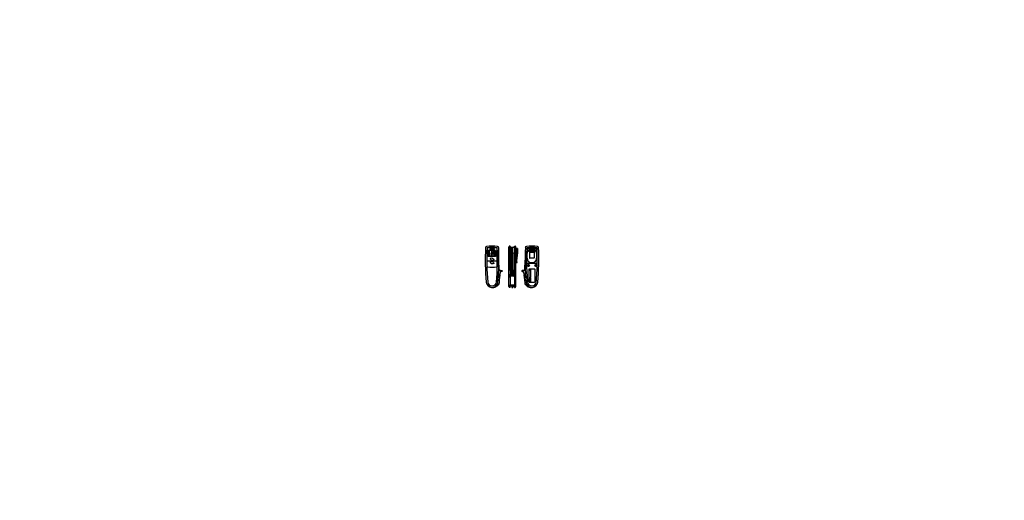
# Model space of a CAD drawing. Units: millimetres. Extents: x -1958 to 2184, y -896 to 1128.
import ezdxf

# ---------------------------------------------------------------- set-up
doc = ezdxf.new("R2010")
doc.units = ezdxf.units.MM

msp = doc.modelspace()

# ---------------------------------------------------------------- linework, layer by layer
for p, q in [((99.4, 5.1), (99.4, 170.9)), ((100.4, 173.7), (99.5, 171.6)), ((104.6, 175), (102.2, 175)), ((104.6, 175), (105.1, 174.5)), ((105.1, 72.2), (105.1, 174.5)), ((105.1, 171.1), (106.7, 171.1)), ((106.7, 171.1), (106.7, 72.2)), ((107.3, 170), (106.7, 170)), ((107.3, 170.7), (107.3, 72.2)), ((107.3, 170.7), (122.7, 170.7)), ((113.1, 149.2), (113.1, 168.4)), ((114.7, 149.2), (114.7, 168.4)), ((123.2, 175), (122.7, 174.5)), ((122.7, 72.2), (122.7, 174.5)), ((123.2, 175), (125.5, 175)), ((127.4, 173.7), (128.2, 171.6)), ((128.4, 5.1), (128.4, 170.9)), ((43.9, 156.7), (12.9, 156.7)), ((12.9, 156.7), (12.9, 130.6)), ((43.9, 130.6), (12.9, 130.6)), ((15.9, 155.5), (15.9, 131.9)), ((40.9, 155.5), (15.9, 155.5)), ((40.9, 155.5), (15.9, 155.5)), ((15.9, 155.5), (15.9, 131.9)), ((15.9, 131.9), (40.9, 131.9)), ((40.9, 131.9), (15.9, 131.9)), ((23, 162.4), (22.4, 162.4)), ((23, 161.9), (22.4, 161.9)), ((23, 163.4), (22.6, 163.4)), ((22.6, 163.4), (22.6, 163)), ((23, 163.4), (23, 162.4)), ((23.4, 163.4), (23.4, 163)), ((25.3, 163.4), (23.4, 163.4)), ((23.9, 163), (23.4, 163)), ((23.4, 161.3), (23.4, 160.9)), ((23.9, 161.3), (23.4, 161.3)), ((25.3, 160.9), (23.4, 160.9)), ((23.9, 144.9), (23.5, 140.2)), ((23.9, 144.9), (23.5, 140.2)), ((23.8, 139.4), (24.8, 140.4)), ((23.9, 163), (23.9, 161.3)), ((23.9, 144.9), (24.7, 145.5)), ((23.9, 139.3), (24.9, 140.3)), ((24.5, 139.1), (27.2, 139.1)), ((24.7, 145.5), (25.2, 145.1)), ((25.3, 163), (24.8, 163)), ((24.8, 163), (24.8, 162.4)), ((24.8, 162.4), (26.4, 162.4)), ((24.8, 162), (24.8, 161.3)), ((24.8, 162), (26.4, 162)), ((25.3, 161.3), (24.8, 161.3)), ((25.2, 145.1), (24.8, 140.4)), ((24.9, 151.5), (25.8, 150.6)), ((24.9, 145.6), (25.6, 146.2)), ((24.9, 145.6), (25.5, 145)), ((27, 140.3), (24.9, 140.3)), ((25.3, 163.4), (25.3, 163)), ((25.3, 161.3), (25.3, 160.9)), ((25.5, 145), (27.2, 145)), ((28.3, 151.8), (25.6, 151.8)), ((27.4, 146.2), (25.6, 146.2)), ((25.8, 150.6), (27.8, 150.6)), ((27.7, 163.4), (25.9, 163.4)), ((25.9, 163.4), (25.9, 163)), ((26.4, 163), (25.9, 163)), ((25.9, 161.3), (25.9, 160.9)), ((26.4, 161.3), (25.9, 161.3)), ((27.7, 160.9), (25.9, 160.9)), ((26.4, 163), (26.4, 162.4)), ((26.4, 162), (26.4, 161.3)), ((27.8, 139.3), (27, 140.3)), ((28, 145.7), (27.2, 145)), ((27.7, 163), (27.3, 163)), ((27.3, 163), (27.3, 161.3)), ((27.7, 161.3), (27.3, 161.3)), ((28, 145.7), (27.4, 146.2)), ((27.7, 163.4), (27.7, 163)), ((27.7, 161.3), (27.7, 160.9)), ((28.1, 150.6), (27.7, 146.2)), ((28.1, 145.8), (27.7, 146.2)), ((28.7, 151.7), (27.8, 150.6)), ((28.9, 151.6), (28.1, 150.6)), ((28.1, 145.8), (28.9, 146.4)), ((28.2, 163.4), (28.2, 163)), ((30, 163.4), (28.2, 163.4)), ((28.7, 163), (28.2, 163)), ((28.2, 161.3), (28.2, 160.9)), ((28.7, 161.3), (28.2, 161.3)), ((30, 160.9), (28.2, 160.9)), ((28.7, 163), (28.7, 161.3)), ((28.9, 146.4), (29.3, 150.7)), ((30, 163), (29.6, 163)), ((29.6, 163), (29.6, 161.3)), ((30, 161.3), (29.6, 161.3)), ((30, 163.4), (30, 163)), ((30, 161.3), (30, 160.9)), ((30.5, 144.9), (30.1, 140.2)), ((30.5, 144.9), (30.1, 140.2)), ((30.3, 139.4), (31.3, 140.4)), ((30.4, 139.3), (31.4, 140.3)), ((30.5, 163.4), (30.5, 163)), ((31.9, 163.4), (30.5, 163.4)), ((31, 163), (30.5, 163)), ((30.5, 161.3), (30.5, 160.9)), ((31, 161.3), (30.5, 161.3)), ((31.9, 160.9), (30.5, 160.9)), ((30.5, 144.9), (31.2, 145.5)), ((31, 150.7), (30.6, 146.4)), ((31.3, 145.8), (30.6, 146.4)), ((31, 163), (31, 161.3)), ((31.1, 139.1), (33.7, 139.1)), ((31.2, 151.4), (32.2, 150.4)), ((31.2, 145.5), (31.7, 145.1)), ((31.3, 145.8), (31.8, 146.2)), ((31.7, 145.1), (31.3, 140.4)), ((31.4, 151.5), (32.3, 150.6)), ((31.4, 145.6), (32.1, 146.2)), ((31.4, 145.6), (32, 145)), ((33.5, 140.3), (31.4, 140.3)), ((31.5, 162.7), (31.5, 161.3)), ((31.5, 162.7), (33.2, 160.9)), ((31.5, 161.3), (31.9, 161.3)), ((32.2, 150.4), (31.8, 146.2)), ((31.9, 163.4), (33.7, 161.6)), ((31.9, 161.3), (31.9, 160.9)), ((32, 145), (33.8, 145)), ((33.9, 146.2), (32.1, 146.2)), ((34.8, 151.8), (32.2, 151.8)), ((32.3, 150.6), (34.4, 150.6)), ((34.6, 163.4), (33.2, 163.4)), ((33.2, 163.4), (33.2, 163)), ((33.7, 163), (33.2, 163)), ((34.2, 160.9), (33.2, 160.9)), ((34.4, 139.3), (33.5, 140.3)), ((33.7, 163), (33.7, 161.6)), ((34.1, 145.1), (33.7, 140.4)), ((34.5, 139.4), (33.7, 140.4)), ((34.5, 145.7), (33.8, 145)), ((34.5, 145.7), (33.9, 146.2)), ((34.6, 145.5), (34.1, 145.1)), ((34.6, 163), (34.2, 163)), ((34.2, 163), (34.2, 160.9)), ((34.6, 150.6), (34.2, 146.2)), ((34.6, 145.8), (34.2, 146.2)), ((35.3, 151.7), (34.4, 150.6)), ((34.6, 163.4), (34.6, 163)), ((35.4, 151.6), (34.6, 150.6)), ((34.6, 145.8), (35.4, 146.4)), ((35.3, 144.9), (34.6, 145.5)), ((34.9, 140.2), (35.3, 144.9)), ((35.3, 154.7), (39.2, 154.7)), ((35.3, 153.8), (35.3, 154.7)), ((35.5, 153.8), (35.3, 153.8)), ((35.3, 152.5), (35.3, 153.5)), ((35.3, 153.5), (35.5, 153.5)), ((35.3, 152.5), (39.2, 152.5)), ((35.4, 146.4), (35.8, 150.7)), ((39, 154.5), (35.5, 154.5)), ((35.5, 154.5), (35.5, 153.8)), ((35.5, 153.5), (35.5, 152.7)), ((35.5, 152.7), (39, 152.7)), ((35.8, 154.2), (36.7, 154.2)), ((35.8, 154.2), (35.8, 153)), ((37, 153), (35.8, 153)), ((36.7, 154.2), (37, 153)), ((36.9, 154.2), (38.8, 154.2)), ((37.2, 153), (36.9, 154.2)), ((37.2, 149.5), (36.9, 146.3)), ((36.9, 146.3), (37.8, 146.3)), ((38.8, 153), (37.2, 153)), ((37.4, 141.6), (37.3, 139.6)), ((37.4, 141.6), (37.3, 139.6)), ((37.4, 141.6), (37.8, 141.9)), ((37.4, 139.2), (37.8, 139.7)), ((37.4, 139.2), (37.9, 139.6)), ((37.7, 149.5), (37.5, 146.9)), ((37.7, 144.1), (37.5, 142.3)), ((37.8, 142), (37.5, 142.3)), ((39.4, 150.1), (37.7, 150.1)), ((37.7, 139.1), (38.8, 139.1)), ((37.8, 146.3), (37.8, 146.5)), ((37.8, 144.5), (38.2, 144.1)), ((37.8, 144.4), (38.2, 144)), ((37.8, 142), (38, 142.2)), ((37.8, 141.9), (38, 141.7)), ((38, 141.7), (37.8, 139.7)), ((37.9, 146.5), (38.3, 146.5)), ((37.9, 146.3), (37.9, 146.5)), ((37.9, 146.3), (39.2, 146.3)), ((37.9, 141.9), (38.2, 142.2)), ((37.9, 141.9), (38.1, 141.7)), ((38.8, 139.6), (37.9, 139.6)), ((38, 149.9), (38.5, 149.9)), ((38.2, 144), (38, 142.2)), ((38.1, 141.7), (38.9, 141.7)), ((39.3, 144.6), (38.2, 144.6)), ((38.2, 144.1), (39.1, 144.1)), ((38.9, 142.2), (38.2, 142.2)), ((38.8, 153), (38.8, 154.2)), ((39, 141.7), (38.8, 139.7)), ((39.2, 139.2), (38.8, 139.7)), ((39.1, 139.2), (38.8, 139.6)), ((39.2, 141.9), (38.9, 142.2)), ((39.2, 141.9), (38.9, 141.7)), ((39, 152.7), (39, 154.5)), ((39.3, 141.9), (39, 141.7)), ((39.1, 146.9), (39.5, 147.3)), ((39.5, 144.6), (39.1, 144.1)), ((39.2, 144.1), (39.1, 142.2)), ((39.3, 142), (39.1, 142.2)), ((39.2, 154.2), (39.2, 154.7)), ((39.8, 154.2), (39.2, 154.2)), ((39.2, 153.9), (39.2, 153.3)), ((39.5, 153.9), (39.2, 153.9)), ((39.2, 153.3), (39.5, 153.3)), ((39.2, 152.5), (39.2, 153)), ((39.2, 153), (39.8, 153)), ((39.7, 147.3), (39.2, 146.3)), ((39.6, 144.5), (39.2, 144.1)), ((39.3, 142), (39.6, 142.3)), ((39.5, 141.6), (39.3, 141.9)), ((39.8, 149.2), (39.4, 150.1)), ((39.4, 139.6), (39.5, 141.6)), ((39.5, 153.3), (39.5, 153.9)), ((39.5, 147.3), (39.7, 147.3)), ((39.8, 149.2), (39.6, 149.2)), ((39.6, 142.3), (39.8, 144.1)), ((39.8, 153), (39.8, 154.2)), ((40.9, 131.9), (40.9, 155.5)), ((40.9, 155.5), (40.9, 131.9)), ((43.9, 156.7), (43.9, 130.6)), ((113.1, 149.2), (112.3, 144.2)), ((112.3, 74.2), (112.3, 144.2)), ((112.3, 144.2), (115.5, 144.2)), ((113.1, 149.2), (114.7, 149.2)), ((114.7, 149.2), (115.5, 144.2)), ((115.5, 74.2), (115.5, 144.2)), ((134.4, 165), (128.4, 165)), ((131.4, 158.2), (128.4, 158.2)), ((131.4, 151.7), (128.4, 151.7)), ((128.4, 148), (133.1, 148)), ((133.1, 147.1), (129.8, 113.2)), ((131.4, 159), (131.4, 151)), ((133.1, 159), (131.4, 159)), ((133.1, 151), (131.4, 151)), ((132.9, 165), (131.9, 165)), ((135.4, 146.9), (132.1, 113)), ((133.1, 147.1), (133.1, 165)), ((135.4, 164), (135.4, 147.1)), ((176.4, 123.7), (177.8, 164)), ((178.8, 165), (214, 165)), ((186.4, 147), (186.4, 125)), ((186.9, 165), (186.9, 148)), ((205.4, 148), (187.4, 148)), ((189.4, 159.5), (189.4, 151.5)), ((189.4, 159.5), (189.4, 151.5)), ((190.1, 160.2), (190.1, 160.2)), ((190.1, 160.2), (190.1, 160.2)), ((190.1, 150.7), (190.1, 150.7)), ((190.1, 150.7), (190.1, 150.7)), ((190.9, 159.5), (190.9, 151.5)), ((190.9, 159.5), (190.9, 151.5)), ((192.4, 159.7), (192.4, 158.7)), ((193.4, 159.7), (193.4, 158.7)), ((193.9, 161.2), (198.9, 161.2)), ((193.9, 160.2), (198.9, 160.2)), ((193.9, 158.2), (194.9, 158.2)), ((193.9, 157.2), (193.9, 150)), ((193.9, 157.2), (193.9, 157.2)), ((194.9, 150), (193.9, 150)), ((194.9, 158.2), (194.9, 148)), ((197.9, 158.2), (197.9, 148)), ((197.9, 158.2), (198.9, 158.2)), ((198.9, 150), (197.9, 150)), ((198.9, 157.2), (198.9, 150)), ((198.9, 157.2), (198.9, 157.2)), ((199.4, 159.7), (199.4, 158.7)), ((200.4, 159.7), (200.4, 158.7)), ((201.9, 159.5), (201.9, 151.5)), ((201.9, 159.5), (201.9, 151.5)), ((202.6, 160.2), (202.6, 160.2)), ((202.6, 160.2), (202.6, 160.2)), ((202.6, 150.7), (202.6, 150.7)), ((202.6, 150.7), (202.6, 150.7)), ((203.4, 159.5), (203.4, 151.5)), ((203.4, 159.5), (203.4, 151.5)), ((205.9, 165), (205.9, 148)), ((206.4, 147), (206.4, 125)), ((216.4, 123.7), (215, 164)), ((6.9, 112.5), (50.9, 112.5)), ((58.6, 74.2), (57.9, 114.8)), ((121.2, 103), (121.2, 72.2)), ((121.2, 103), (122.7, 103)), ((129.4, 113.5), (129.8, 113.5)), ((129.4, 111.5), (130.1, 111.5)), ((132.2, 105.8), (130, 111.9)), ((134.4, 106.5), (132.1, 112.6)), ((166.7, 74.2), (167.4, 114.8)), ((219, 101), (173.8, 101)), ((178.8, 90.6), (182.2, 96.4)), ((180.6, 89.6), (183.9, 95.4)), ((205.4, 124), (187.4, 124)), ((191.4, 105.3), (191.4, 101)), ((201.4, 105.3), (201.4, 101)), ((210.5, 91.1), (214.8, 96.2)), ((212, 89.8), (216.3, 94.9)), ((56.9, 72.2), (63.5, 72.2)), ((57, 74.2), (61, 74.2)), ((57, 74.2), (57, 70.8)), ((58.5, 56.7), (59, 57.2)), ((58.5, 56.7), (58.5, 42.7)), ((58.5, 42.7), (59, 42.2)), ((59, 57.2), (59, 42.2)), ((59, 57.2), (60, 57.2)), ((59, 42.2), (60, 42.2)), ((60, 57.2), (60, 42.2)), ((60, 57.2), (60.5, 56.7)), ((60.5, 42.7), (60, 42.2)), ((60.5, 56.7), (60.5, 42.7)), ((61, 74.2), (61, 72.2)), ((61.5, 48.6), (62.1, 48.6)), ((61.6, 50.3), (62.1, 50.3)), ((61.8, 52.6), (62.3, 52.6)), ((61.9, 54.3), (62.3, 54.3)), ((62, 56.6), (62.6, 56.6)), ((62.1, 58.3), (62.6, 58.3)), ((62.2, 60.6), (62.8, 60.6)), ((62.3, 62.3), (62.8, 62.3)), ((63.5, 72.2), (70.1, 71.5)), ((70, 67.2), (67.3, 67.2)), ((70, 67.2), (71.5, 68.7)), ((71.5, 70), (71.5, 68.7)), ((102.9, 56.7), (103.4, 57.2)), ((102.9, 56.7), (102.9, 42.7)), ((103.4, 42.2), (102.9, 42.7)), ((103.4, 57.2), (103.4, 42.2)), ((103.4, 57.2), (104.4, 57.2)), ((103.4, 42.2), (104.4, 42.2)), ((104.4, 71.2), (104.4, 13.2)), ((123.4, 68.7), (104.4, 68.7)), ((123.4, 67.2), (104.4, 67.2)), ((105.4, 72.2), (122.4, 72.2)), ((106.4, 61.4), (106.4, 61.4)), ((106.4, 57.4), (106.4, 57.4)), ((106.4, 53.4), (106.4, 53.4)), ((106.4, 49.4), (106.4, 49.4)), ((120.5, 62.3), (107.2, 62.3)), ((120.5, 60.6), (107.2, 60.6)), ((120.5, 58.3), (107.2, 58.3)), ((120.5, 56.6), (107.2, 56.6)), ((120.5, 54.3), (107.2, 54.3)), ((120.5, 52.6), (107.2, 52.6)), ((120.5, 50.3), (107.2, 50.3)), ((120.5, 48.6), (107.2, 48.6)), ((109.9, 74.2), (117.9, 74.2)), ((109.9, 74.2), (109.9, 72.2)), ((117.9, 74.2), (117.9, 72.2)), ((121.4, 61.4), (121.4, 61.4)), ((121.4, 57.4), (121.4, 57.4)), ((121.4, 53.4), (121.4, 53.4)), ((121.4, 49.4), (121.4, 49.4)), ((123.4, 71.2), (123.4, 13.2)), ((123.4, 57.2), (124.4, 57.2)), ((123.4, 42.2), (124.4, 42.2)), ((124.4, 57.2), (124.4, 42.2)), ((124.4, 57.2), (124.9, 56.7)), ((124.9, 42.7), (124.4, 42.2)), ((124.9, 56.7), (124.9, 42.7)), ((153.8, 70), (153.8, 68.7)), ((155.3, 67.2), (153.8, 68.7)), ((161.8, 72.2), (155.1, 71.5)), ((155.3, 67.2), (157.9, 67.2)), ((168.4, 72.2), (161.8, 72.2)), ((162.9, 62.3), (162.5, 62.3)), ((163, 60.6), (162.5, 60.6)), ((163.2, 58.3), (162.7, 58.3)), ((163.3, 56.6), (162.7, 56.6)), ((163.4, 54.3), (162.9, 54.3)), ((163.5, 52.6), (162.9, 52.6)), ((163.6, 50.3), (163.2, 50.3)), ((163.8, 48.6), (163.2, 48.6)), ((168.3, 74.2), (164.3, 74.2)), ((164.3, 74.2), (164.3, 72.2)), ((165.3, 57.2), (164.8, 56.7)), ((164.8, 56.7), (164.8, 42.7)), ((164.8, 42.7), (165.3, 42.2)), ((165.3, 57.2), (165.3, 42.2)), ((166.3, 57.2), (165.3, 57.2)), ((166.3, 42.2), (165.3, 42.2)), ((166.3, 57.2), (166.3, 42.2)), ((166.8, 56.7), (166.3, 57.2)), ((166.8, 42.7), (166.3, 42.2)), ((166.8, 56.7), (166.8, 42.7)), ((168.3, 74.2), (168.3, 70.8)), ((183.9, 77.5), (183.9, 24.5)), ((184.9, 78.5), (207.9, 78.5)), ((185.5, 75.3), (184.9, 75.3)), ((185.5, 71.9), (184.9, 71.9)), ((186.6, 72.1), (186.6, 73.4)), ((187.2, 72.1), (186.6, 72.1)), ((187.2, 72.1), (187.2, 73.4)), ((188.9, 75.3), (188.3, 75.3)), ((188.9, 71.9), (188.3, 71.9)), ((189.9, 77.5), (189.9, 45.5)), ((208.9, 77.5), (208.9, 24.5)), ((40, 3.4), (40.9, 1.5)), ((47.1, 8.6), (50.3, 5.9)), ((48.5, 10), (47.2, 8.4)), ((49.9, 12.2), (56.1, 12.2)), ((51.6, 7.4), (50.3, 5.9)), ((100.4, 2.3), (99.5, 4.4)), ((104.6, 1), (102.2, 1)), ((104.6, 1), (105.1, 1.5)), ((105.1, 1.5), (105.1, 12.2)), ((105.1, 5.3), (106.7, 5.3)), ((105.4, 12.2), (122.4, 12.2)), ((106.7, 12.2), (106.7, 5.3)), ((107.3, 6.9), (106.7, 6.9)), ((107.3, 12.2), (107.3, 5.7)), ((111.5, 5.7), (107.3, 5.7)), ((109.9, 12.2), (109.9, 8.4)), ((111.5, 6.4), (111.5, 3.7)), ((112, 2.3), (112, 1.9)), ((115.8, 2.3), (115.8, 1.9)), ((116.3, 6.4), (116.3, 3.7)), ((121.2, 5.7), (116.3, 5.7)), ((117.9, 12.2), (117.9, 8.4)), ((118.3, 9.5), (117.9, 9.5)), ((121.2, 5.5), (122.7, 5.5)), ((122.7, 1.5), (122.7, 12.2)), ((123.2, 1), (122.7, 1.5)), ((123.2, 1), (125.5, 1)), ((127.4, 2.3), (128.2, 4.4)), ((175.4, 12.2), (169.2, 12.2)), ((173.7, 7.4), (175, 5.9)), ((178.2, 8.6), (175, 5.9)), ((176.7, 10), (178, 8.4)), ((185.2, 3.4), (184.3, 1.4)), ((184.9, 23.5), (207.9, 23.5)), ((189.1, 40), (188.8, 40)), ((188.8, 38.1), (188.8, 40)), ((189.1, 38.1), (188.8, 38.1)), ((188.8, 35.7), (188.8, 37.5)), ((189.1, 37.5), (188.8, 37.5)), ((189.1, 35.7), (188.8, 35.7)), ((189.1, 35.2), (188.8, 35.2)), ((188.8, 33.4), (188.8, 35.2)), ((189.1, 33.4), (188.8, 33.4)), ((189.1, 32.9), (188.8, 32.9)), ((188.8, 31.5), (188.8, 32.9)), ((190.5, 31.9), (188.8, 30.2)), ((189.1, 31.5), (188.8, 31.5)), ((188.8, 29.2), (188.8, 30.2)), ((190.8, 29.2), (188.8, 29.2)), ((189.1, 39.5), (189.1, 40)), ((190.8, 39.5), (189.1, 39.5)), ((189.1, 38.1), (189.1, 38.6)), ((189.8, 38.6), (189.1, 38.6)), ((189.1, 37), (189.1, 37.5)), ((189.8, 37), (189.1, 37)), ((189.1, 35.7), (189.1, 36.1)), ((190.8, 36.1), (189.1, 36.1)), ((189.1, 34.8), (189.1, 35.2)), ((190.8, 34.8), (189.1, 34.8)), ((189.1, 33.4), (189.1, 33.8)), ((190.8, 33.8), (189.1, 33.8)), ((189.1, 32.5), (189.1, 32.9)), ((190.8, 32.5), (189.1, 32.5)), ((189.1, 31.9), (189.1, 31.5)), ((190.5, 31.9), (189.1, 31.9)), ((191.2, 31.5), (189.4, 29.8)), ((190.8, 29.8), (189.4, 29.8)), ((189.7, 40.4), (189.7, 41)), ((189.8, 38.6), (189.8, 37)), ((190.2, 40.4), (190.2, 41)), ((191.2, 40.4), (190.2, 40.4)), ((190.2, 38.6), (190.2, 37)), ((190.8, 38.6), (190.2, 38.6)), ((190.8, 37), (190.2, 37)), ((191.2, 40.8), (190.8, 40.8)), ((190.8, 39.5), (190.8, 40)), ((191.2, 40), (190.8, 40)), ((190.8, 38.1), (190.8, 38.6)), ((191.2, 38.1), (190.8, 38.1)), ((190.8, 37), (190.8, 37.5)), ((191.2, 37.5), (190.8, 37.5)), ((190.8, 35.7), (190.8, 36.1)), ((191.2, 35.7), (190.8, 35.7)), ((191.2, 35.2), (190.8, 35.2)), ((190.8, 34.8), (190.8, 35.2)), ((190.8, 33.4), (190.8, 33.8)), ((191.2, 33.4), (190.8, 33.4)), ((190.8, 32.5), (190.8, 32.9)), ((191.2, 32.9), (190.8, 32.9)), ((191.2, 30.2), (190.8, 30.2)), ((190.8, 29.8), (190.8, 30.2)), ((190.8, 28.8), (190.8, 29.2)), ((191.2, 28.8), (190.8, 28.8)), ((191.2, 40.4), (191.2, 40.8)), ((191.2, 38.1), (191.2, 40)), ((191.2, 35.7), (191.2, 37.5)), ((191.2, 33.4), (191.2, 35.2)), ((191.2, 31.5), (191.2, 32.9)), ((191.2, 28.8), (191.2, 30.2))]:
    msp.add_line(p, q)
at = {"lineweight": 15}
for p, q in [((179.8, 155.3), (179.8, 154.7)), ((179.8, 155.3), (181.3, 155.3)), ((179.8, 154.7), (181.3, 154.7)), ((181.3, 156.8), (182, 156.8)), ((181.3, 156.8), (181.3, 155.3)), ((181.3, 154.7), (181.3, 153.2)), ((181.3, 153.2), (182, 153.2)), ((182, 156.8), (182, 155.3)), ((182, 155.3), (183.5, 155.3)), ((182, 154.7), (183.5, 154.7)), ((182, 154.7), (182, 153.2)), ((183.5, 155.3), (183.5, 154.7)), ((209.3, 155.3), (209.3, 154.7)), ((209.3, 155.3), (210.8, 155.3)), ((209.3, 154.7), (210.8, 154.7)), ((210.8, 156.8), (211.5, 156.8)), ((210.8, 156.8), (210.8, 155.3)), ((210.8, 154.7), (210.8, 153.2)), ((210.8, 153.2), (211.5, 153.2)), ((211.5, 156.8), (211.5, 155.3)), ((211.5, 155.3), (213, 155.3)), ((211.5, 154.7), (213, 154.7)), ((211.5, 154.7), (211.5, 153.2)), ((213, 155.3), (213, 154.7))]:
    msp.add_line(p, q, dxfattribs=at)
for centre, radius in [((36.6, 139.3), 0.2), ((181.6, 155), 2.75), ((181.6, 155), 2.5), ((211.1, 155), 2.75), ((211.1, 155), 2.5), ((181.4, 93), 4.5), ((181.4, 93), 3.75), ((181.4, 93), 3.5), ((213.4, 93), 4.5), ((213.4, 93), 3.75), ((213.4, 93), 3.5)]:
    msp.add_circle(centre, radius)
for centre, radius, start, end in [((-946.6, 116.2), 1011.8, 356.4412, 356.4412), ((-946.6, 116.2), 1011.8, 356.6683, 356.6683), ((-946.6, 116.2), 1011.8, 356.8954, 356.8954), ((1171.9, 116.2), 1011.8, 183.5588, 183.5588), ((1171.9, 116.2), 1011.8, 183.3317, 183.3317), ((1171.9, 116.2), 1011.8, 183.1046, 183.1046), ((-948.6, 117), 999.5, 2.8602, 2.8602), ((1006.4, 117), 1006.5, 177.0426, 185.3725), ((6.2, 168.7), 5, 96.7095, 177.0426), ((28.9, -24), 199, 83.2905, 96.7095), ((1006.4, 117), 1000.2, 177.1032, 185.3725), ((1006.4, 117), 999.5, 177.1398, 181.5518), ((28.9, -24), 192.8, 83.6041, 96.3959), ((28.9, -24), 192, 83.7943, 96.2057), ((-948.6, 117), 1000.2, 354.6275, 2.8968), ((-948.6, 117), 999.5, 358.4482, 2.8602), ((51.5, 168.7), 5, 2.9574, 83.2905), ((-948.6, 117), 1006.5, 354.6275, 2.9574), ((101.4, 170.9), 2, 158.1986, 180), ((102.2, 173), 2, 90, 158.1986), ((113.9, 168.4), 0.8, 0, 180), ((125.5, 173), 2, 21.8014, 90), ((126.4, 170.9), 2, 0, 21.8014), ((1173.9, 117), 1006.5, 177.0426, 185.3725), ((173.7, 168.7), 5, 96.7095, 177.0426), ((196.4, -24), 199, 83.2905, 96.7095), ((1173.9, 117), 1000.2, 177.1032, 180.8879), ((196.4, -24), 192.8, 83.6041, 96.3959), ((-781.1, 117), 1000.2, 359.1121, 2.8968), ((219, 168.7), 5, 2.9574, 83.2905), ((-781.1, 117), 1006.5, 354.6275, 2.9574), ((24.5, 140.1), 1, 175, 221.5), ((24.5, 140.1), 1, 175, 221.6212), ((24.5, 140.1), 1, 232.7209, 270), ((25.6, 150.6), 1.19, 90, 131.6077), ((27.2, 140.3), 1.19, 270, 304.2422), ((28.3, 150.8), 1, 62.5028, 90), ((28.3, 150.8), 0.995, 355.0156, 51.1929), ((31.1, 140.1), 1, 175, 221.6212), ((31.1, 140.1), 1, 175, 221.5), ((31.1, 140.1), 1, 232.7209, 270), ((32.2, 150.6), 1.2, 140.7779, 175), ((32.2, 150.6), 1.19, 90, 131.6077), ((33.7, 140.3), 1.19, 270, 304.2422), ((33.7, 140.3), 1.2, 313.6582, 355), ((34.8, 150.8), 1, 62.5028, 90), ((34.8, 150.8), 0.995, 355.0156, 51.1929), ((37, 151), 0.595, 120.5937, 212.7969), ((36.7, 150.9), 0.352, 214.5537, 299.9228), ((36.9, 151.1), 0.295, 120.5937, 212.7969), ((36.8, 151), 0.175, 213.7344, 300.1094), ((36.8, 151.3), 0.354, 32.1852, 121.7889), ((36.8, 151.2), 0.178, 32.1483, 122.4265), ((36.6, 151.1), 0.593, 299.0987, 31.4762), ((36.7, 151.1), 0.295, 298.6719, 31.3906), ((37.8, 149.4), 0.695, 105.4144, 173.9531), ((37.7, 139.5), 0.433, 175, 221.5), ((37.7, 139.5), 0.433, 175, 221.6212), ((37.7, 139.5), 0.433, 232.7209, 270), ((37.9, 146.9), 0.395, 175.3281, 265.8845), ((38.2, 149.5), 0.515, 114.8795, 173.0625), ((38.2, 144.1), 0.52, 140.7779, 175), ((38.2, 144.1), 0.518, 90, 131.6077), ((37.9, 148.2), 1.79, 284.2969, 314.6094), ((38.5, 149), 0.905, 54.2344, 89.0312), ((38.8, 139.6), 0.518, 270, 304.2422), ((38, 148.3), 1.83, 41.7969, 54.5469), ((38.8, 139.6), 0.52, 313.6582, 355), ((35.9, 146.4), 4.62, 36.5747, 41.5781), ((39.3, 144.2), 0.433, 62.5028, 90), ((39.3, 144.2), 0.431, 355.0156, 51.1929), ((132.4, 147.1), 0.7, 354.5, 360), ((134.4, 164), 1, 0, 90), ((132.4, 147.1), 3, 354.5, 0), ((178.8, 164), 1, 90, 178), ((187.4, 147), 1, 90, 180), ((187.4, 125), 1, 180, 270), ((190.1, 159.5), 0.75, 90, 180), ((190.1, 159.5), 0.75, 90, 180), ((190.1, 151.5), 0.75, 180, 270), ((190.1, 151.5), 0.75, 180, 270), ((190.1, 159.5), 0.75, 0, 90), ((190.1, 159.5), 0.75, 0, 90), ((190.1, 151.5), 0.75, 270, 0), ((190.1, 151.5), 0.75, 270, 0), ((193.9, 159.7), 1.5, 90, 180), ((193.9, 158.7), 1.5, 180, 270), ((193.9, 159.7), 0.5, 90, 180), ((193.9, 158.7), 0.5, 180, 270), ((198.9, 159.7), 1.5, 0, 90), ((198.9, 159.7), 0.5, 0, 90), ((198.9, 158.7), 1.5, 270, 0), ((198.9, 158.7), 0.5, 270, 0), ((202.6, 159.5), 0.75, 90, 180), ((202.6, 159.5), 0.75, 90, 180), ((202.6, 151.5), 0.75, 180, 270), ((202.6, 151.5), 0.75, 180, 270), ((202.6, 159.5), 0.75, 0, 90), ((202.6, 159.5), 0.75, 0, 90), ((202.6, 151.5), 0.75, 270, 0), ((202.6, 151.5), 0.75, 270, 0), ((205.4, 147), 1, 0, 90), ((205.4, 125), 1, 270, 0), ((214, 164), 1, 2, 90), ((9.2, 90), 2, 181.5518, 258.4427), ((28.9, 186), 100, 258.4427, 281.5573), ((48.5, 90), 2, 281.5573, 358.4482), ((129.4, 112.5), 1, 90, 180), ((129.4, 112.5), 1, 180, 270), ((132.8, 112.9), 3, 174.5, 200), ((132.8, 112.9), 0.7, 174.5, 200), ((133.3, 106.1), 1.15, 200, 20), ((1173.9, 117), 1000.2, 180.8879, 185.3725), ((194.4, 123.1), 18, 178, 266.4167), ((181.4, 93), 3, 79.4712, 220.5288), ((181.4, 93), 3, 259.4712, 40.5288), ((196.4, 155), 50, 266.4167, 273.5833), ((198.4, 123.1), 18, 273.5833, 2), ((213.4, 93), 3, 69.4712, 210.5288), ((213.4, 93), 3, 249.4712, 30.5288), ((-781.1, 117), 1000.2, 354.6275, 359.1121), ((-946.6, 116.2), 1004.6, 354.6275, 357.4073), ((-946.6, 116.2), 1010.4, 354.6275, 356.9515), ((62.1, 49.4), 0.85, 356.214, 90), ((62.1, 49.4), 0.85, 270, 356.214), ((67.3, 62.2), 5, 90, 176.9515), ((-946.6, 116.2), 1010.4, 356.9421, 356.9515), ((62.3, 53.4), 0.85, 356.4412, 90), ((62.3, 53.4), 0.85, 270, 356.4412), ((62.6, 57.4), 0.85, 356.6683, 90), ((62.6, 57.4), 0.85, 270, 356.6683), ((62.8, 61.4), 0.85, 356.8954, 90), ((62.8, 61.4), 0.85, 270, 356.8954), ((70, 70), 1.5, 0, 84), ((105.4, 71.2), 1, 90, 180), ((107.2, 61.4), 0.85, 90, 180), ((107.2, 61.4), 0.85, 180, 270), ((107.2, 57.4), 0.85, 90, 180), ((107.2, 57.4), 0.85, 180, 270), ((107.2, 53.4), 0.85, 90, 180), ((107.2, 53.4), 0.85, 180, 270), ((107.2, 49.4), 0.85, 90, 180), ((107.2, 49.4), 0.85, 180, 270), ((120.5, 61.4), 0.85, 0, 90), ((120.5, 61.4), 0.85, 270, 0), ((120.5, 57.4), 0.85, 0, 90), ((120.5, 57.4), 0.85, 270, 0), ((120.5, 53.4), 0.85, 0, 90), ((120.5, 53.4), 0.85, 270, 0), ((120.5, 49.4), 0.85, 0, 90), ((120.5, 49.4), 0.85, 270, 0), ((122.4, 71.2), 1, 0, 90), ((155.3, 70), 1.5, 96, 180), ((157.9, 62.2), 5, 3.0485, 90), ((162.5, 61.4), 0.85, 90, 183.1046), ((162.5, 61.4), 0.85, 183.1046, 270), ((162.7, 57.4), 0.85, 90, 183.3317), ((162.7, 57.4), 0.85, 183.3317, 270), ((162.9, 53.4), 0.85, 90, 183.5588), ((162.9, 53.4), 0.85, 183.5588, 270), ((163.2, 49.4), 0.85, 90, 183.786), ((163.2, 49.4), 0.85, 183.786, 270), ((1171.9, 116.2), 1010.4, 183.0485, 185.3725), ((1171.9, 116.2), 1010.4, 183.0485, 183.0579), ((1171.9, 116.2), 1004.6, 182.5927, 185.3725), ((195.7, 25), 17.8, 268.736, 268.736), ((184.9, 77.5), 1, 90, 180), ((186.9, 75.5), 2.01, 354.2608, 185.7392), ((186.9, 72.1), 2.01, 354.2608, 185.7392), ((186.9, 75.5), 1.41, 351.7868, 188.2132), ((186.9, 72.1), 1.41, 102.3736, 188.2132), ((186.9, 72.1), 1.41, 351.7868, 77.6264), ((207.9, 77.5), 1, 0, 90), ((28.2, 25), 24, 185.3725, 268.736), ((28.2, 25), 17.8, 185.3725, 268.736), ((31.4, 25), 25, 248.0573, 292.0911), ((28.9, 56), 55, 268.736, 271.264), ((28.9, 56), 48.8, 268.736, 271.264), ((29.6, 25), 17.8, 271.264, 354.6275), ((29.6, 25), 24, 271.264, 354.6275), ((31.2, 25.1), 25.5, 292.3225, 314.3764), ((31.6, 24.2), 22.1, 320, 354.6275), ((31.6, 24.2), 26.1, 320, 332.6658), ((56.1, 13.2), 1, 270, 335.8453), ((31.6, 24.2), 27.9, 335.8453, 354.6275), ((101.4, 5.1), 2, 180, 201.8014), ((102.2, 3), 2, 201.8014, 270), ((105.4, 13.2), 1, 180, 270), ((114.9, 15), 6.5, 205.5164, 219.7151), ((114.9, 15), 6, 207.8181, 213.5573), ((114.9, 15), 6.5, 297.4864, 334.4836), ((122.4, 13.2), 1, 270, 0), ((125.5, 3), 2, 270, 338.1986), ((126.4, 5.1), 2, 338.1986, 0), ((193.7, 24.2), 27.9, 185.3725, 204.1547), ((169.2, 13.2), 1, 204.1547, 270), ((193.7, 24.2), 26.1, 207.3342, 220), ((193.7, 24.2), 22.1, 185.3725, 220), ((195.7, 25), 24, 185.3725, 268.736), ((193.9, 25), 25.5, 225.6236, 247.8418), ((195.7, 25), 17.8, 185.3725, 268.736), ((184.9, 24.5), 1, 180, 270), ((193.9, 25), 25, 247.9089, 291.9427), ((196.4, 56), 55, 268.736, 271.264), ((196.4, 56), 48.8, 268.736, 271.264), ((197.1, 25), 17.8, 271.264, 354.6275), ((197.1, 25), 24, 271.264, 354.6275), ((207.9, 24.5), 1, 270, 0)]:
    msp.add_arc(centre, radius, start, end)
for centre, major_axis, ratio, start_param, end_param in [((21, 162.2), (-2.1, 0), 0.575333, 3.859128, 9.19016), ((21.1, 162.2), (1.32, 0), 0.652266, 0.331498, 5.951687), ((190, 42.4), (0, 2.1), 0.575333, 3.859128, 9.19016), ((190, 42.3), (0, -1.32), 0.652266, 0.331498, 5.951687), ((113.9, 8.4), (4, 0), 0.642788, 3.141593, 6.283185), ((113.9, 3.7), (2.4, 0), 0.962729, 3.141593, 6.283185), ((113.9, 1.9), (-1.9, 0), 0.999989, 0, 3.141593)]:
    msp.add_ellipse(centre, major_axis=major_axis, ratio=ratio, start_param=start_param, end_param=end_param)
for centre, major_axis, ratio in [((28.9, 120), (-6.8, 3.17), 0.666667), ((36.8, 162.2), (-2.07, 0), 0.583333), ((36.8, 162.2), (-1.15, 0), 0.749978), ((28.9, 105), (-6.8, 3.17), 0.666667), ((190, 26.6), (0, 2.07), 0.583333), ((190, 26.6), (0, 1.15), 0.749978)]:
    msp.add_ellipse(centre, major_axis=major_axis, ratio=ratio)

doc.saveas('drawing.dxf')
